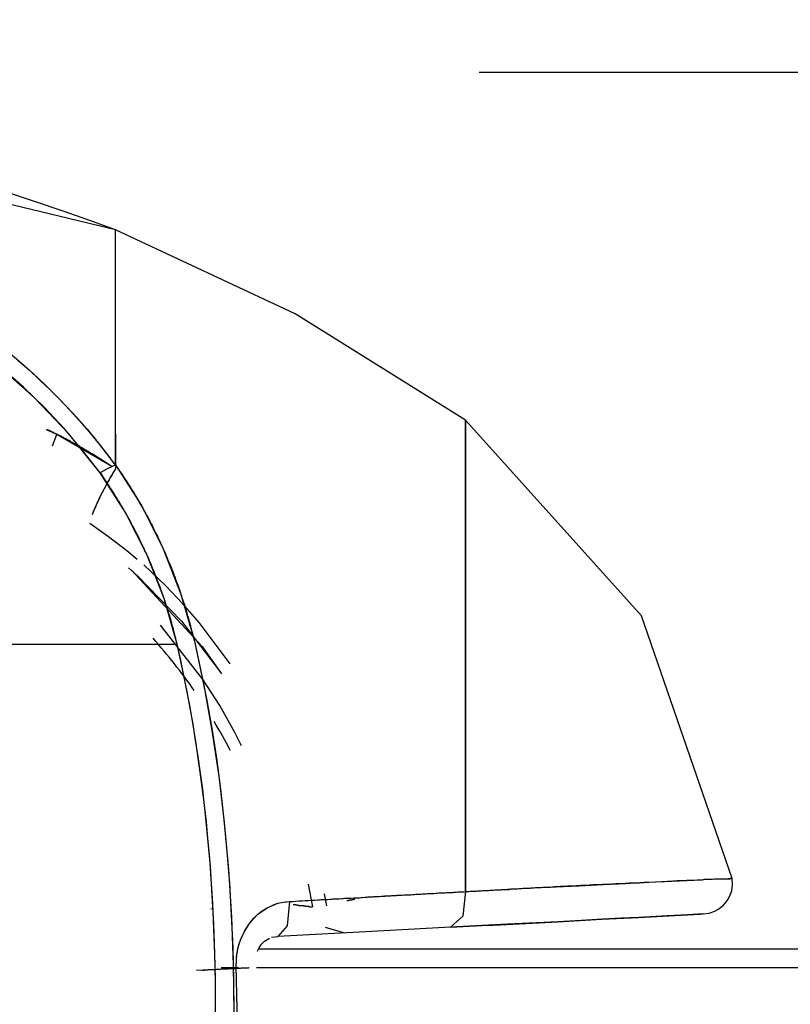
# Model space of a CAD drawing. Units: inches. Extents: x 114.4 to 185.6, y 61.6 to 148.
# Drawn here: x 145.7 to 146.9, y 95.5 to 97.1 of the extents above; entities that cross this region are included whole.
import ezdxf

# ---------------------------------------------------------------- set-up
doc = ezdxf.new("R2010")
doc.units = ezdxf.units.IN
doc.header["$MEASUREMENT"] = 0
doc.layers.add('Ebene 1', color=7, linetype='Continuous')

# ---------------------------------------------------------------- blocks, each defined once
blk = doc.blocks.new('block 2')
at = {"layer": 'Ebene 1', "color": 179, "lineweight": 25, "true_color": 0x1a171b}
for points in [[(146.3998, 96.9925), (175.9503, 96.9925)], [(145.8147, 96.7386), (144.8819, 96.9636), (143.9183, 96.9636), (142.9852, 96.7386)], [(145.6579, 96.5285), (145.6757, 96.5133), (145.6926, 96.4975), (145.7091, 96.4816), (145.7255, 96.4654), (145.7411, 96.4485), (145.7568, 96.4317), (145.772, 96.4144), (145.7865, 96.3965), (145.8006, 96.3783), (145.8144, 96.36)], [(145.644, 96.5409), (145.6633, 96.5243), (145.6824, 96.5075), (145.7007, 96.4902), (145.7188, 96.4723), (145.736, 96.4544), (145.7529, 96.4361), (145.7691, 96.4179), (145.7846, 96.3989), (145.7999, 96.3793), (145.8144, 96.36)], [(145.7902, 96.3476), (145.7398, 96.4103), (145.6838, 96.4689), (145.6075, 96.5361), (145.5246, 96.5967), (145.4549, 96.6404), (145.3818, 96.6804), (145.2869, 96.7245), (145.1889, 96.7634), (145.1088, 96.7906), (145.027, 96.8144), (144.9224, 96.8399), (144.817, 96.8599), (144.7097, 96.8754), (144.6019, 96.8864), (144.4956, 96.8923), (144.3889, 96.894), (144.283, 96.8912), (144.1767, 96.8847), (144.0925, 96.8757), (144.0084, 96.864)], [(145.7902, 96.3476), (145.7622, 96.3834), (145.7329, 96.4186), (145.7007, 96.4527), (145.6666, 96.4854), (145.6299, 96.5178), (145.5918, 96.5485), (145.5506, 96.5788), (145.5081, 96.6077), (145.4283, 96.6553), (145.3448, 96.6983), (145.2542, 96.7386), (145.1606, 96.7734), (145.0711, 96.802), (144.9796, 96.8261), (144.884, 96.8475), (144.787, 96.8644), (144.7471, 96.8702)], [(145.8147, 96.3607), (145.8147, 96.6487), (145.8147, 96.7386)], [(145.8147, 96.3607), (145.8147, 96.6487), (145.8147, 96.7386)], [(146.378, 96.4324), (146.1039, 96.6036), (145.8147, 96.7386)], [(146.378, 96.4324), (146.1039, 96.6036), (145.8147, 96.7386)], [(146.378, 95.6741), (146.378, 96.0851), (146.378, 96.3524), (146.378, 96.4324)], [(146.8072, 95.6951), (146.6613, 96.1178), (146.378, 96.4324)], [(146.378, 96.4324), (146.378, 96.3524), (146.378, 96.0851), (146.378, 95.6741)], [(146.8072, 95.6951), (146.6613, 96.1178), (146.378, 96.4324)], [(146.378, 96.4324), (146.378, 96.3524), (146.378, 96.0851), (146.378, 95.6741)], [(146.378, 95.6741), (146.378, 96.0851), (146.378, 96.3524), (146.378, 96.4324)], [(145.7205, 96.4096), (145.7124, 96.4134), (145.7039, 96.4172)], [(145.7205, 96.4096), (145.7194, 96.4103), (145.7182, 96.4107), (145.7174, 96.4113), (145.7167, 96.4117), (145.7155, 96.412), (145.7144, 96.4131), (145.7134, 96.4131), (145.7124, 96.4134), (145.7117, 96.4138), (145.7113, 96.4144), (145.7107, 96.4148), (145.7098, 96.4148), (145.7095, 96.4151), (145.7088, 96.4155), (145.7081, 96.4158), (145.7077, 96.4158), (145.707, 96.4162), (145.7064, 96.4165), (145.7057, 96.4165), (145.7053, 96.4169), (145.7046, 96.4172), (145.7039, 96.4172)], [(145.7131, 96.391), (145.7205, 96.4096)], [(145.7131, 96.391), (145.7205, 96.4096)], [(145.809, 96.3579), (145.7205, 96.4096)], [(145.808, 96.3586), (145.8047, 96.3607), (145.8023, 96.3624), (145.7999, 96.3638), (145.7973, 96.3655), (145.7949, 96.3669), (145.792, 96.3686), (145.7896, 96.3707), (145.7871, 96.3721), (145.7846, 96.3734), (145.7821, 96.3752), (145.7797, 96.3765), (145.7771, 96.3783), (145.7747, 96.3796), (145.7723, 96.381), (145.7697, 96.3827), (145.7684, 96.3834), (145.7675, 96.3841), (145.766, 96.3848), (145.7649, 96.3855), (145.7635, 96.3865), (145.7622, 96.3872), (145.761, 96.3879), (145.7596, 96.3886), (145.7582, 96.3893), (145.7572, 96.39), (145.7558, 96.391), (145.7548, 96.3917), (145.7532, 96.3924), (145.7518, 96.3931), (145.7508, 96.3938), (145.7494, 96.3945), (145.7479, 96.3951), (145.7468, 96.3958), (145.7455, 96.3965), (145.7441, 96.3972), (145.7427, 96.3979), (145.7417, 96.3989), (145.7403, 96.3996), (145.7387, 96.4003), (145.7377, 96.401), (145.7363, 96.4017), (145.7349, 96.4024), (145.7336, 96.4031), (145.7324, 96.4038), (145.731, 96.4045), (145.7296, 96.4051), (145.7286, 96.4058), (145.7272, 96.4065), (145.7256, 96.4072), (145.7243, 96.4079), (145.7232, 96.4086), (145.7219, 96.4093), (145.7205, 96.4096)], [(145.8147, 96.4103), (145.8147, 96.4093), (145.8147, 96.3821), (145.8147, 96.3542)], [(145.8147, 96.4093), (145.8147, 96.3542)], [(145.8144, 96.36), (145.8026, 96.3548), (145.7902, 96.3476)], [(145.8144, 96.36), (145.8026, 96.3548), (145.7902, 96.3476)], [(145.9141, 96.072), (145.9131, 96.0748), (145.9124, 96.0782), (145.9117, 96.0813), (145.9108, 96.0844), (145.9103, 96.0872), (145.9093, 96.0906), (145.9086, 96.0937), (145.9079, 96.0968), (145.9072, 96.0996), (145.906, 96.1027), (145.9053, 96.1061), (145.9043, 96.1089), (145.9036, 96.112), (145.9025, 96.1151), (145.9019, 96.1178), (145.9007, 96.1209), (145.8996, 96.1244), (145.8989, 96.1271), (145.8979, 96.1302), (145.8969, 96.133), (145.8958, 96.1364), (145.8951, 96.1392), (145.8939, 96.1423), (145.8929, 96.1454), (145.8919, 96.1481), (145.8908, 96.1516), (145.8898, 96.1543), (145.8888, 96.1574), (145.8876, 96.1602), (145.8865, 96.1636), (145.8855, 96.1664), (145.8845, 96.1692), (145.8831, 96.1723), (145.8821, 96.175), (145.8808, 96.1785), (145.88, 96.1812), (145.8784, 96.1843), (145.8774, 96.1871), (145.8764, 96.1898), (145.875, 96.1929), (145.874, 96.196), (145.8726, 96.1988), (145.8714, 96.2019), (145.87, 96.2046), (145.869, 96.2077), (145.8676, 96.2108), (145.866, 96.2136), (145.8652, 96.2163), (145.8645, 96.2177), (145.8638, 96.2194), (145.8629, 96.2208), (145.8622, 96.2222), (145.8616, 96.2239), (145.8609, 96.2253), (145.8602, 96.227), (145.8595, 96.2284), (145.8588, 96.2298), (145.8581, 96.2312), (145.8572, 96.2325), (145.8566, 96.2343), (145.8559, 96.2356), (145.8552, 96.237), (145.8545, 96.2387), (145.8538, 96.2401), (145.8531, 96.2415), (145.8524, 96.2429), (145.8517, 96.2446), (145.851, 96.246), (145.8504, 96.2474), (145.8495, 96.2487), (145.8488, 96.2501), (145.8481, 96.2518), (145.8471, 96.2532), (145.8464, 96.2546), (145.8457, 96.2563), (145.845, 96.2577), (145.8443, 96.2591), (145.8436, 96.2604), (145.8428, 96.2618), (145.8417, 96.2632), (145.8411, 96.2646), (145.8404, 96.266), (145.8397, 96.2673), (145.839, 96.2691), (145.8383, 96.2708), (145.8373, 96.2722), (145.8366, 96.2735), (145.8359, 96.2749), (145.8352, 96.2763), (145.834, 96.2777), (145.8333, 96.279), (145.8326, 96.2804), (145.8316, 96.2822), (145.8309, 96.2835), (145.8302, 96.2849), (145.8293, 96.2863), (145.8285, 96.2877), (145.8278, 96.289), (145.8271, 96.2904), (145.8259, 96.2918), (145.8252, 96.2932), (145.8245, 96.2946), (145.8235, 96.2959), (145.8228, 96.2973), (145.8218, 96.299), (145.8211, 96.3004), (145.8204, 96.3018), (145.8192, 96.3032), (145.8185, 96.3045), (145.8175, 96.3059), (145.8168, 96.3073), (145.8157, 96.3087), (145.815, 96.3101), (145.8144, 96.3114), (145.8131, 96.3132), (145.8125, 96.3145), (145.8114, 96.3159), (145.8107, 96.3173), (145.8097, 96.3187), (145.809, 96.32), (145.808, 96.3214), (145.8073, 96.3228), (145.8063, 96.3238), (145.8051, 96.3252), (145.8044, 96.3269), (145.8033, 96.3283), (145.8026, 96.3297), (145.8016, 96.3311), (145.8009, 96.3324), (145.7999, 96.3338), (145.7987, 96.3352), (145.798, 96.3366), (145.797, 96.338), (145.7959, 96.3393), (145.7952, 96.3407), (145.7942, 96.3421), (145.7932, 96.3435), (145.7925, 96.3449), (145.7913, 96.3462), (145.7902, 96.3476)], [(145.9141, 96.072), (145.8929, 96.1454), (145.8652, 96.2163), (145.8309, 96.2839), (145.7902, 96.3476)], [(145.8147, 96.3542), (145.8131, 96.3517), (145.8123, 96.3497), (145.8107, 96.3476), (145.8094, 96.3452), (145.8076, 96.3424), (145.8057, 96.3393), (145.8044, 96.3366), (145.8023, 96.3331)], [(145.8144, 96.36), (145.8147, 96.3604), (145.8147, 96.3607)], [(145.8144, 96.36), (145.8147, 96.3604), (145.8147, 96.3607)], [(145.8147, 96.3607), (145.8564, 96.2952), (145.8912, 96.2257), (145.9198, 96.1526), (145.9417, 96.0768)], [(145.8147, 96.3607), (145.8164, 96.3579), (145.8185, 96.3548), (145.8204, 96.3524), (145.8219, 96.3497), (145.8242, 96.3469), (145.8259, 96.3442), (145.8278, 96.3414), (145.8293, 96.3387), (145.8312, 96.3359), (145.833, 96.3331), (145.8347, 96.3304), (145.8366, 96.3276), (145.8383, 96.3245), (145.84, 96.3221), (145.8417, 96.3194), (145.8436, 96.3166), (145.8454, 96.3138), (145.8467, 96.3107), (145.8485, 96.308), (145.8504, 96.3052), (145.8517, 96.3025), (145.8535, 96.2997), (145.8552, 96.2966), (145.8566, 96.2939), (145.8585, 96.2911), (145.8598, 96.2884), (145.8616, 96.2856), (145.8629, 96.2828), (145.8645, 96.2797), (145.866, 96.277), (145.8676, 96.2742), (145.869, 96.2715), (145.8707, 96.2687), (145.8721, 96.2656), (145.8736, 96.2629), (145.875, 96.2601), (145.8764, 96.2573), (145.8777, 96.2546), (145.8793, 96.2511), (145.8807, 96.2484), (145.8821, 96.2456), (145.8834, 96.2429), (145.8848, 96.2401), (145.8862, 96.237), (145.8876, 96.2339), (145.8888, 96.2312), (145.8901, 96.2284), (145.8915, 96.2257), (145.8922, 96.2243), (145.8926, 96.2226), (145.8932, 96.2212), (145.8939, 96.2198), (145.8945, 96.2188), (145.8951, 96.2174), (145.8958, 96.216), (145.8962, 96.2146), (145.8969, 96.2132), (145.8972, 96.2122), (145.8979, 96.2108), (145.8986, 96.2091), (145.8989, 96.2077), (145.8996, 96.2064), (145.9, 96.205), (145.9007, 96.2039), (145.9013, 96.2026), (145.9019, 96.2012), (145.9025, 96.1998), (145.9029, 96.1984), (145.9036, 96.1971), (145.9039, 96.196), (145.9046, 96.1946), (145.9053, 96.1929), (145.9057, 96.1915), (145.9063, 96.1902), (145.9067, 96.1888), (145.9074, 96.1874), (145.9079, 96.186), (145.9086, 96.185), (145.9088, 96.1836), (145.9094, 96.1822), (145.91, 96.1809), (145.9106, 96.1795), (145.9108, 96.1778), (145.9113, 96.1764), (145.912, 96.175), (145.9124, 96.1736), (145.9131, 96.1723), (145.9134, 96.1709), (145.9141, 96.1695), (145.9144, 96.1685), (145.9148, 96.1671), (145.9155, 96.1657), (145.916, 96.1643), (145.9167, 96.163), (145.9168, 96.1612), (145.9174, 96.1598), (145.9181, 96.1585), (145.9184, 96.1571), (145.9187, 96.1557), (145.9194, 96.1543), (145.9198, 96.153), (145.9201, 96.1516), (145.9208, 96.1502), (145.9212, 96.1488), (145.9215, 96.1474), (145.9222, 96.1457), (145.9225, 96.1443), (145.9229, 96.143), (145.9236, 96.1416), (145.9241, 96.1402), (145.9243, 96.1388), (145.9248, 96.1375), (145.9255, 96.1361), (145.9256, 96.1347), (145.9261, 96.133), (145.9265, 96.1316), (145.9272, 96.1302), (145.9275, 96.1288), (145.9279, 96.1275), (145.9282, 96.1261), (145.9289, 96.1247), (145.9292, 96.1233), (145.9296, 96.122), (145.9299, 96.1202), (145.9303, 96.1189), (145.9308, 96.1171), (145.9315, 96.1158), (145.9317, 96.1144), (145.9322, 96.113), (145.9325, 96.1116), (145.9329, 96.1102), (145.9332, 96.1089), (145.9336, 96.1075), (145.9342, 96.1061), (145.9346, 96.1047), (145.9349, 96.103), (145.9353, 96.1013), (145.9356, 96.0999), (145.936, 96.0985), (145.9363, 96.0971), (145.9367, 96.0958), (145.937, 96.0944), (145.9373, 96.093), (145.9377, 96.0913), (145.9384, 96.0896), (145.9387, 96.0882), (145.9392, 96.0868), (145.9396, 96.0854), (145.9399, 96.0841), (145.9403, 96.0823), (145.9406, 96.081), (145.941, 96.0796), (145.9413, 96.0782), (145.9417, 96.0768)], [(145.8023, 96.3331), (145.8002, 96.329), (145.7976, 96.3242), (145.7952, 96.3197), (145.7928, 96.3149), (145.7902, 96.3101), (145.7882, 96.3052), (145.7858, 96.3004), (145.7837, 96.2959), (145.7818, 96.2915), (145.7801, 96.2873), (145.7785, 96.2842), (145.7777, 96.2811), (145.777, 96.2801)], [(145.8023, 96.3331), (145.7966, 96.3221), (145.7902, 96.3101), (145.7846, 96.2983), (145.7801, 96.2873), (145.777, 96.2801)], [(145.8498, 96.2084), (145.833, 96.2222), (145.8037, 96.2449), (145.7737, 96.2663)], [(145.8359, 96.195), (145.8504, 96.1822), (145.9212, 96.1089), (145.9833, 96.0276), (145.9847, 96.0255)], [(145.8404, 96.1909), (145.9541, 96.0682), (145.9854, 96.0241)], [(145.9992, 96.0406), (145.9494, 96.1071), (145.9232, 96.1371), (145.8958, 96.1657), (145.8602, 96.1995)], [(146.0174, 95.9087), (146.0066, 95.9297), (145.9825, 95.9731), (145.9558, 96.0145), (145.8869, 96.1027)], [(146.0174, 95.9087), (146.0066, 95.9297), (145.9825, 95.9731), (145.9558, 96.0145), (145.8869, 96.1027)], [(145.5959, 96.072), (145.7554, 96.072), (145.9141, 96.072)], [(145.5959, 96.072), (145.7554, 96.072), (145.9141, 96.072)], [(145.9758, 95.4794), (145.9756, 95.5067), (145.9756, 95.5335), (145.9744, 95.5738), (145.973, 95.6141), (145.9713, 95.6548), (145.9689, 95.6951), (145.9663, 95.7275), (145.9635, 95.7595), (145.9578, 95.8133), (145.9511, 95.8663), (145.9437, 95.919), (145.9349, 95.9707), (145.9248, 96.0217), (145.9141, 96.072)], [(145.9758, 95.4794), (145.9756, 95.527), (145.9744, 95.5742), (145.9727, 95.6214), (145.9702, 95.6682), (145.9675, 95.7141), (145.9635, 95.7595), (145.9609, 95.7861), (145.9578, 95.8122), (145.9551, 95.8384), (145.9515, 95.8646), (145.9477, 95.8911), (145.9437, 95.9173), (145.9396, 95.9432), (145.9349, 95.969), (145.9303, 95.9952), (145.9249, 96.021), (145.9198, 96.0465), (145.9141, 96.072)], [(145.9417, 96.0768), (145.9568, 96.0059), (145.9697, 95.9332), (145.9808, 95.8598), (145.9897, 95.785), (145.9963, 95.7092), (146.0013, 95.6328), (146.0042, 95.5563), (146.0052, 95.4794), (146.0042, 95.4026), (146.0013, 95.3261), (145.9963, 95.2497), (145.9897, 95.1739), (145.9808, 95.0994), (145.9697, 95.0257), (145.9568, 94.953), (145.9417, 94.8821)], [(145.9417, 96.0768), (145.9515, 96.0307), (145.9609, 95.9841), (145.9696, 95.9366), (145.977, 95.8884), (145.9837, 95.8388), (145.9892, 95.7892), (145.9938, 95.7385), (145.9982, 95.6875), (146.0009, 95.6359), (146.0035, 95.5838), (146.0044, 95.5318), (146.0052, 95.4794)], [(146.1248, 95.6861), (146.1315, 95.6496)], [(146.1248, 95.6861), (146.1315, 95.6496)], [(146.378, 95.6741), (146.3806, 95.6741), (146.383, 95.6741), (146.3854, 95.6744), (146.3883, 95.6744), (146.3907, 95.6748), (146.3931, 95.6748), (146.3955, 95.6748), (146.3981, 95.6751), (146.4007, 95.6751), (146.4031, 95.6751), (146.4055, 95.6755), (146.4079, 95.6755), (146.4105, 95.6758), (146.4129, 95.6758), (146.4154, 95.6758), (146.4179, 95.6762), (146.4203, 95.6762), (146.4228, 95.6762), (146.4253, 95.6765), (146.4274, 95.6765), (146.43, 95.6765), (146.4322, 95.6768), (146.4345, 95.6768), (146.4369, 95.6772), (146.4395, 95.6772), (146.4415, 95.6772), (146.4439, 95.6775), (146.4462, 95.6775), (146.4486, 95.6775), (146.4507, 95.6782), (146.4532, 95.6782), (146.4553, 95.6782), (146.4577, 95.6782), (146.46, 95.6782), (146.462, 95.6782), (146.4644, 95.6789), (146.4667, 95.6789), (146.4688, 95.6789), (146.4708, 95.6793), (146.4729, 95.6793), (146.4755, 95.6793), (146.4775, 95.6796), (146.4796, 95.6796), (146.4817, 95.6796), (146.4837, 95.6799), (146.486, 95.6799), (146.488, 95.6799), (146.4903, 95.6803), (146.4924, 95.6803), (146.4944, 95.6803), (146.4965, 95.6806), (146.4984, 95.6806), (146.5004, 95.6806), (146.5025, 95.681), (146.5048, 95.681), (146.5065, 95.681), (146.5085, 95.681), (146.5108, 95.6813), (146.5123, 95.6813), (146.5146, 95.6813), (146.5168, 95.6817), (146.5184, 95.6817), (146.5206, 95.6817), (146.5223, 95.682), (146.524, 95.682), (146.5263, 95.682), (146.5278, 95.682), (146.5301, 95.6824), (146.5318, 95.6824), (146.5337, 95.6824), (146.5358, 95.6827), (146.5375, 95.6827), (146.5392, 95.6827), (146.5411, 95.6827), (146.5428, 95.683), (146.5449, 95.683), (146.5466, 95.683), (146.5485, 95.683), (146.5502, 95.6834), (146.552, 95.6834), (146.5537, 95.6834), (146.5556, 95.6834), (146.5573, 95.6837), (146.559, 95.6837), (146.5604, 95.6837), (146.5623, 95.6837), (146.564, 95.6841), (146.5657, 95.6841), (146.5675, 95.6841), (146.5688, 95.6841), (146.5706, 95.6844), (146.5724, 95.6844), (146.5742, 95.6844), (146.5755, 95.6844), (146.5773, 95.6848), (146.5786, 95.6848), (146.5805, 95.6848), (146.5819, 95.6848), (146.5836, 95.6851), (146.5852, 95.6851), (146.5869, 95.6851), (146.5883, 95.6851), (146.59, 95.6851), (146.5914, 95.6855), (146.5929, 95.6855), (146.5947, 95.6855), (146.596, 95.6855), (146.5974, 95.6855), (146.5988, 95.6858), (146.6007, 95.6858), (146.6021, 95.6858), (146.6035, 95.6858), (146.6048, 95.6858), (146.6064, 95.6861), (146.6078, 95.6861), (146.6091, 95.6861), (146.6105, 95.6861), (146.6119, 95.6861), (146.6133, 95.6865), (146.6147, 95.6865), (146.616, 95.6865), (146.6176, 95.6865), (146.619, 95.6865), (146.6203, 95.6868), (146.6214, 95.6868), (146.6227, 95.6868), (146.6243, 95.6868), (146.6257, 95.6868), (146.6267, 95.6868), (146.6281, 95.6872), (146.6295, 95.6872), (146.6307, 95.6872), (146.632, 95.6872), (146.6331, 95.6872), (146.6345, 95.6872), (146.6358, 95.6875), (146.6369, 95.6875), (146.6384, 95.6875), (146.6395, 95.6875), (146.6405, 95.6875), (146.6419, 95.6875), (146.6429, 95.6879), (146.6445, 95.6879), (146.6455, 95.6879), (146.6465, 95.6879), (146.6479, 95.6879), (146.6489, 95.6879), (146.65, 95.6879), (146.6512, 95.6882), (146.6525, 95.6882), (146.6536, 95.6882), (146.6546, 95.6882), (146.6556, 95.6882), (146.6567, 95.6882), (146.6579, 95.6882), (146.6587, 95.6886), (146.66, 95.6886), (146.661, 95.6886), (146.662, 95.6886), (146.6631, 95.6886), (146.6641, 95.6886), (146.6653, 95.6886), (146.6662, 95.6889), (146.6674, 95.6889), (146.6684, 95.6889), (146.6694, 95.6889), (146.6705, 95.6889), (146.6712, 95.6889), (146.6722, 95.6889), (146.6734, 95.6889), (146.6839, 95.6896), (146.6937, 95.6899), (146.7028, 95.6906), (146.7115, 95.691), (146.719, 95.6917), (146.7266, 95.6917), (146.7333, 95.6924), (146.7397, 95.6924), (146.7454, 95.6924), (146.7509, 95.693), (146.7552, 95.693), (146.759, 95.693), (146.7624, 95.6937), (146.7661, 95.6937), (146.7697, 95.6937), (146.7724, 95.6937), (146.7752, 95.6937), (146.7781, 95.6944), (146.7805, 95.6944), (146.7826, 95.6944), (146.7848, 95.6944), (146.7869, 95.6944), (146.789, 95.6944), (146.791, 95.6944), (146.7933, 95.6944), (146.795, 95.6944), (146.7964, 95.6944), (146.7978, 95.6944), (146.7991, 95.6944), (146.8003, 95.6944), (146.801, 95.6944), (146.8017, 95.6944), (146.8024, 95.6944), (146.8031, 95.6944), (146.8034, 95.6944), (146.8041, 95.6951), (146.8045, 95.6951), (146.8052, 95.6951), (146.8057, 95.6951), (146.8057, 95.6951), (146.8059, 95.6951), (146.8064, 95.6951), (146.8065, 95.6951), (146.8071, 95.6951), (146.8071, 95.6951)], [(146.378, 95.6741), (146.4743, 95.6793), (146.5604, 95.6834), (146.5997, 95.6855), (146.6355, 95.6872), (146.6684, 95.6889), (146.698, 95.6903), (146.7461, 95.6924)], [(146.76, 95.6379), (146.7699, 95.6393), (146.7792, 95.6424), (146.7841, 95.6452), (146.7883, 95.6483), (146.7926, 95.6517), (146.7964, 95.6558), (146.7997, 95.6603), (146.8024, 95.6651), (146.8045, 95.67), (146.8064, 95.6751), (146.8077, 95.6848), (146.8072, 95.6951)], [(146.8072, 95.6951), (146.8071, 95.6951), (146.8071, 95.6951), (146.8065, 95.6951), (146.8064, 95.6951), (146.8059, 95.6951), (146.8057, 95.6951), (146.8052, 95.6951), (146.8045, 95.6951), (146.8041, 95.6951), (146.8034, 95.6944), (146.8031, 95.6944), (146.8024, 95.6944), (146.8017, 95.6944), (146.8007, 95.6944)], [(146.0948, 95.6582), (146.2388, 95.6662), (146.378, 95.6741)], [(146.0948, 95.6582), (146.0998, 95.6582), (146.1049, 95.6586), (146.1099, 95.6589), (146.1153, 95.6593), (146.1201, 95.6596), (146.1251, 95.6596), (146.1304, 95.66), (146.1353, 95.6603), (146.1403, 95.6607), (146.1453, 95.661), (146.1501, 95.661), (146.1551, 95.6613), (146.1601, 95.6617), (146.1645, 95.662), (146.1695, 95.662), (146.1745, 95.6624), (146.179, 95.6627), (146.184, 95.6631), (146.1887, 95.6631), (146.1935, 95.6634), (146.1981, 95.6638), (146.2028, 95.6641), (146.2073, 95.6641), (146.2119, 95.6644), (146.2164, 95.6651), (146.221, 95.6655), (146.2257, 95.6655), (146.2302, 95.6658), (146.2348, 95.6662), (146.239, 95.6662), (146.2422, 95.6665), (146.245, 95.6665), (146.2477, 95.6669), (146.2507, 95.6669), (146.2534, 95.6672), (146.2564, 95.6672), (146.2591, 95.6675), (146.2619, 95.6675), (146.2648, 95.6675), (146.2676, 95.6679), (146.2705, 95.6679), (146.2732, 95.6682), (146.2762, 95.6682), (146.2789, 95.6686), (146.2817, 95.6686), (146.2843, 95.6689), (146.287, 95.6689), (146.2898, 95.6689), (146.2925, 95.6693), (146.2951, 95.6693), (146.2979, 95.6696), (146.3008, 95.6696), (146.3032, 95.67), (146.306, 95.67), (146.3089, 95.6703), (146.3113, 95.6703), (146.3142, 95.6703), (146.3167, 95.6706), (146.3194, 95.6706), (146.322, 95.671), (146.3247, 95.671), (146.3272, 95.671), (146.3301, 95.6713), (146.3325, 95.6713), (146.3351, 95.6717), (146.3378, 95.6717), (146.3402, 95.672), (146.3427, 95.672), (146.3452, 95.672), (146.348, 95.6724), (146.3506, 95.6724), (146.353, 95.6727), (146.3554, 95.6727), (146.358, 95.6727), (146.3604, 95.6731), (146.3632, 95.6731), (146.3657, 95.6734), (146.3682, 95.6734), (146.3706, 95.6734), (146.3731, 95.6737), (146.3756, 95.6737), (146.378, 95.6741)], [(146.1547, 95.651), (146.1508, 95.6703)], [(146.378, 95.6741), (146.3735, 95.6341), (146.354, 95.6166)], [(146.378, 95.6741), (146.3735, 95.6341), (146.354, 95.6166)], [(146.009, 95.5542), (146.0093, 95.5621), (146.0097, 95.5694), (146.0109, 95.5773), (146.0123, 95.5845), (146.0143, 95.5914), (146.0168, 95.5986), (146.0199, 95.6055), (146.0235, 95.6121), (146.0271, 95.6179), (146.0316, 95.6241), (146.0373, 95.631), (146.044, 95.6376), (146.051, 95.6427), (146.0588, 95.6476), (146.0672, 95.6517), (146.076, 95.6551), (146.0851, 95.6569), (146.0948, 95.6582)], [(146.009, 95.5542), (146.0093, 95.5635), (146.01, 95.5728), (146.0118, 95.5821), (146.0143, 95.5914), (146.0174, 95.6), (146.0218, 95.6086), (146.0264, 95.6166), (146.0316, 95.6241), (146.044, 95.6376), (146.0588, 95.6476), (146.0645, 95.6503), (146.07, 95.6531), (146.076, 95.6551), (146.082, 95.6565), (146.0884, 95.6576), (146.0948, 95.6582)], [(146.0948, 95.6582), (146.0912, 95.619), (146.076, 95.6017)], [(146.0948, 95.6582), (146.0912, 95.619), (146.076, 95.6017)], [(146.1005, 95.6534), (146.112, 95.6517), (146.122, 95.6503), (146.1285, 95.6496), (146.1315, 95.6496)], [(146.1005, 95.6534), (146.1006, 95.6534), (146.1012, 95.6534), (146.1013, 95.6534), (146.1018, 95.6531), (146.102, 95.6531), (146.1025, 95.6531), (146.1025, 95.6531), (146.1032, 95.6531), (146.1036, 95.6531), (146.1043, 95.6527), (146.1049, 95.6527), (146.1056, 95.6527), (146.1065, 95.6527), (146.1079, 95.6524), (146.1096, 95.6517), (146.1106, 95.6517), (146.112, 95.6517), (146.1134, 95.6517), (146.1148, 95.6514), (146.1161, 95.6514), (146.1177, 95.6514), (146.1187, 95.651), (146.1198, 95.651), (146.1208, 95.6503), (146.122, 95.6503), (146.1222, 95.6503), (146.123, 95.6503), (146.1234, 95.6503), (146.1237, 95.6503), (146.1244, 95.6503), (146.1248, 95.6503), (146.1251, 95.6503), (146.1254, 95.6503), (146.1258, 95.6503), (146.1261, 95.6503), (146.1265, 95.6503), (146.1268, 95.6496), (146.1272, 95.6496), (146.1275, 95.6496), (146.1279, 95.6496), (146.1282, 95.6496), (146.1285, 95.6496), (146.1289, 95.6496), (146.1289, 95.6496), (146.1292, 95.6496), (146.1298, 95.6496), (146.1304, 95.6496), (146.1308, 95.6496), (146.1311, 95.6496), (146.1311, 95.6496), (146.1315, 95.6496)], [(146.1999, 95.6613), (146.1992, 95.6613), (146.1988, 95.6613), (146.1985, 95.661), (146.1981, 95.661), (146.1978, 95.661), (146.1975, 95.661), (146.1971, 95.661), (146.1968, 95.6607), (146.1962, 95.6607), (146.1961, 95.6607), (146.1956, 95.6607), (146.1954, 95.6607), (146.1949, 95.6607), (146.1947, 95.6603), (146.1942, 95.6603), (146.194, 95.6603), (146.1931, 95.6603), (146.1928, 95.6603), (146.1925, 95.66), (146.1921, 95.66), (146.1918, 95.66), (146.1914, 95.66), (146.1911, 95.66), (146.1907, 95.6596), (146.1904, 95.6596), (146.19, 95.6596), (146.1897, 95.6596), (146.1894, 95.6596), (146.1888, 95.6593), (146.1881, 95.6593), (146.188, 95.6593), (146.1875, 95.6593), (146.1873, 95.6593), (146.1868, 95.6589)], [(145.9684, 95.6462), (145.9709, 95.6465)], [(145.9684, 95.6462), (145.9709, 95.6465)], [(146.7604, 95.6379), (146.7354, 95.6365), (146.7028, 95.6348), (146.6567, 95.6324), (146.6288, 95.631), (146.5981, 95.6293), (146.564, 95.6276), (146.527, 95.6255), (146.4455, 95.6214), (146.354, 95.6166)], [(146.354, 95.6166), (146.445, 95.6214), (146.5265, 95.6255), (146.5974, 95.6293), (146.6563, 95.6324), (146.7347, 95.6365)], [(146.354, 95.6166), (146.2174, 95.6093), (146.076, 95.6017)], [(146.354, 95.6166), (146.2174, 95.6093), (146.076, 95.6017)], [(146.1521, 95.6166), (146.1833, 95.6076)], [(146.0433, 95.5783), (146.0457, 95.5835), (146.0497, 95.5893), (146.0545, 95.5942), (146.0626, 95.599)], [(146.0658, 95.6004), (146.076, 95.6017)], [(146.0658, 95.6004), (146.076, 95.6017)], [(147.1781, 95.5811), (147.077, 95.5811), (146.9802, 95.5811), (146.8853, 95.5811), (146.8, 95.5811), (146.7258, 95.5811), (146.6653, 95.5811), (146.6169, 95.5811), (146.5869, 95.5811), (146.4396, 95.5811), (146.2925, 95.5811), (146.2543, 95.5811), (146.1928, 95.5811), (146.046, 95.5811)], [(145.9453, 95.5473), (146.0298, 95.5518)], [(145.9542, 95.5473), (145.9558, 95.5473), (145.9572, 95.5473), (145.9587, 95.548), (145.9601, 95.548), (145.9618, 95.548), (145.9632, 95.548), (145.9646, 95.5483), (145.9659, 95.5483), (145.9675, 95.5483), (145.969, 95.5483), (145.9706, 95.5487), (145.972, 95.5487), (145.9733, 95.5487), (145.9749, 95.5487), (145.9764, 95.5487), (145.978, 95.549), (145.9794, 95.549), (145.9808, 95.549), (145.9821, 95.549), (145.9837, 95.549), (145.9851, 95.5494), (145.9864, 95.5494), (145.9878, 95.5494), (145.9892, 95.5494), (145.9911, 95.5497), (145.9925, 95.5497), (145.9938, 95.5497), (145.9952, 95.5497), (145.9968, 95.5497), (145.9982, 95.5501), (145.9995, 95.5501), (146.0009, 95.5501), (146.0023, 95.5501), (146.0037, 95.5504), (146.0052, 95.5504), (146.0066, 95.5504), (146.008, 95.5504), (146.0093, 95.5504), (146.0109, 95.5508), (146.0118, 95.5508), (146.0131, 95.5508), (146.0147, 95.5508), (146.0161, 95.5508), (146.0174, 95.5511), (146.019, 95.5511), (146.0204, 95.5511), (146.0218, 95.5511), (146.0231, 95.5514), (146.0242, 95.5514), (146.0255, 95.5514), (146.0271, 95.5514), (146.0285, 95.5514), (146.0298, 95.5518)], [(146.0124, 95.5511), (145.9847, 95.5511)], [(146.0093, 95.4157), (146.0104, 95.485), (146.009, 95.5542)], [(146.0093, 95.4157), (146.0104, 95.485), (146.009, 95.5542)], [(147.1747, 95.5511), (146.7685, 95.5511), (146.5576, 95.5511), (146.4102, 95.5511), (146.2631, 95.5511), (146.0416, 95.5511)]]:
    blk.add_lwpolyline(points, dxfattribs=at)
at = {"layer": 'Ebene 1', "color": 156, "lineweight": 25, "true_color": 0x0f3388}
blk.add_open_spline([(145.8147, 96.7386), (144.9023, 97.0769), (143.898, 97.0769), (142.9852, 96.7386)], degree=3, dxfattribs=at)
at = {"layer": 'Ebene 1', "color": 179, "lineweight": 25, "true_color": 0x1a171b}
for points, knots in [([(145.8147, 96.3542), (145.8147, 96.3542), (145.8147, 96.3535), (145.8147, 96.3535), (145.8147, 96.3535), (145.8144, 96.3531), (145.8144, 96.3531), (145.8144, 96.3531), (145.8144, 96.3531), (145.8144, 96.3531), (145.8144, 96.3531), (145.814, 96.3528), (145.814, 96.3528), (145.814, 96.3528), (145.814, 96.3524), (145.814, 96.3524), (145.814, 96.3524), (145.8137, 96.3524), (145.8137, 96.3524), (145.8137, 96.3524), (145.8137, 96.3521), (145.8137, 96.3521), (145.8137, 96.3521), (145.8131, 96.3517), (145.8131, 96.3517), (145.8131, 96.3517), (145.8131, 96.3514), (145.8131, 96.3514), (145.8131, 96.3514), (145.813, 96.3514), (145.813, 96.3514), (145.813, 96.3514), (145.813, 96.3511), (145.813, 96.3511), (145.813, 96.3511), (145.8125, 96.3507), (145.8125, 96.3507), (145.8125, 96.3507), (145.8125, 96.3504), (145.8125, 96.3504), (145.8125, 96.3504), (145.8123, 96.3504), (145.8123, 96.3504), (145.8123, 96.3504), (145.8123, 96.35), (145.8123, 96.35), (145.8123, 96.35), (145.8118, 96.3497), (145.8118, 96.3497), (145.8118, 96.3497), (145.8118, 96.3493), (145.8118, 96.3493), (145.8118, 96.3493), (145.8118, 96.349), (145.8118, 96.349), (145.8118, 96.349), (145.8114, 96.349), (145.8114, 96.349), (145.8114, 96.349), (145.8114, 96.3486), (145.8114, 96.3486), (145.8114, 96.3486), (145.8111, 96.3483), (145.8111, 96.3483), (145.8111, 96.3483), (145.8111, 96.348), (145.8111, 96.348), (145.8111, 96.348), (145.8107, 96.348), (145.8107, 96.348), (145.8107, 96.348), (145.8107, 96.3476), (145.8107, 96.3476), (145.8107, 96.3476), (145.8104, 96.3473), (145.8104, 96.3473), (145.8104, 96.3473), (145.8104, 96.3469), (145.8104, 96.3469), (145.8104, 96.3469), (145.81, 96.3466), (145.81, 96.3466), (145.81, 96.3466), (145.81, 96.3466), (145.81, 96.3466), (145.81, 96.3466), (145.8097, 96.3462), (145.8097, 96.3462), (145.8097, 96.3462), (145.8097, 96.3459), (145.8097, 96.3459), (145.8097, 96.3459), (145.8094, 96.3455), (145.8094, 96.3455), (145.8094, 96.3455), (145.8094, 96.3452), (145.8094, 96.3452), (145.8094, 96.3452), (145.809, 96.3452), (145.809, 96.3452), (145.809, 96.3452), (145.809, 96.3449), (145.809, 96.3449), (145.809, 96.3449), (145.809, 96.3445), (145.809, 96.3445), (145.809, 96.3445), (145.8087, 96.3442), (145.8087, 96.3442), (145.8087, 96.3442), (145.8087, 96.3438), (145.8087, 96.3438), (145.8087, 96.3438), (145.8083, 96.3438), (145.8083, 96.3438), (145.8083, 96.3438), (145.8083, 96.3435), (145.8083, 96.3435), (145.8083, 96.3435), (145.808, 96.3431), (145.808, 96.3431), (145.808, 96.3431), (145.808, 96.3428), (145.808, 96.3428), (145.808, 96.3428), (145.8076, 96.3428), (145.8076, 96.3428), (145.8076, 96.3428), (145.8076, 96.3424), (145.8076, 96.3424), (145.8076, 96.3424), (145.8073, 96.3421), (145.8073, 96.3421), (145.8073, 96.3421), (145.8073, 96.3418), (145.8073, 96.3418), (145.8073, 96.3418), (145.8069, 96.3418), (145.8069, 96.3418), (145.8069, 96.3418), (145.8069, 96.3414), (145.8069, 96.3414), (145.8069, 96.3414), (145.8069, 96.3407), (145.8069, 96.3407), (145.8069, 96.3407), (145.8064, 96.3407), (145.8064, 96.3407), (145.8064, 96.3407), (145.8064, 96.34), (145.8064, 96.34), (145.8064, 96.34), (145.8063, 96.34), (145.8063, 96.34), (145.8063, 96.34), (145.8063, 96.34), (145.8063, 96.34), (145.8063, 96.34), (145.8057, 96.3393), (145.8057, 96.3393), (145.8057, 96.3393), (145.8057, 96.3393), (145.8057, 96.3393), (145.8057, 96.3393), (145.8057, 96.3393), (145.8057, 96.3393), (145.8057, 96.3393), (145.8056, 96.3387), (145.8056, 96.3387), (145.8056, 96.3387), (145.8056, 96.3387), (145.8056, 96.3387), (145.8056, 96.3387), (145.8051, 96.3387), (145.8051, 96.3387), (145.8051, 96.3387), (145.8051, 96.3376), (145.8051, 96.3376), (145.8051, 96.3376), (145.8047, 96.3373), (145.8047, 96.3373), (145.8047, 96.3373), (145.8044, 96.3369), (145.8044, 96.3369), (145.8044, 96.3369), (145.8044, 96.3366), (145.8044, 96.3366), (145.8044, 96.3366), (145.804, 96.3359), (145.804, 96.3359), (145.804, 96.3359), (145.8037, 96.3355), (145.8037, 96.3355), (145.8037, 96.3355), (145.8033, 96.3352), (145.8033, 96.3352), (145.8033, 96.3352), (145.8033, 96.3345), (145.8033, 96.3345), (145.8033, 96.3345), (145.803, 96.3342), (145.803, 96.3342), (145.803, 96.3342), (145.8026, 96.3338), (145.8026, 96.3338), (145.8026, 96.3338), (145.8026, 96.3335), (145.8026, 96.3335)], [0, 0, 0, 0, 1, 1, 1, 2, 2, 2, 3, 3, 3, 4, 4, 4, 5, 5, 5, 6, 6, 6, 7, 7, 7, 8, 8, 8, 9, 9, 9, 10, 10, 10, 11, 11, 11, 12, 12, 12, 13, 13, 13, 14, 14, 14, 15, 15, 15, 16, 16, 16, 17, 17, 17, 18, 18, 18, 19, 19, 19, 20, 20, 20, 21, 21, 21, 22, 22, 22, 23, 23, 23, 24, 24, 24, 25, 25, 25, 26, 26, 26, 27, 27, 27, 28, 28, 28, 29, 29, 29, 30, 30, 30, 31, 31, 31, 32, 32, 32, 33, 33, 33, 34, 34, 34, 35, 35, 35, 36, 36, 36, 37, 37, 37, 38, 38, 38, 39, 39, 39, 40, 40, 40, 41, 41, 41, 42, 42, 42, 43, 43, 43, 44, 44, 44, 45, 45, 45, 46, 46, 46, 47, 47, 47, 48, 48, 48, 49, 49, 49, 50, 50, 50, 51, 51, 51, 52, 52, 52, 53, 53, 53, 54, 54, 54, 55, 55, 55, 56, 56, 56, 57, 57, 57, 58, 58, 58, 59, 59, 59, 60, 60, 60, 61, 61, 61, 62, 62, 62, 63, 63, 63, 64, 64, 64, 65, 65, 65, 66, 66, 66, 67, 67, 67, 68, 68, 68, 69, 69, 69, 69]), ([(146.4126, 95.6193), (146.4126, 95.6193), (146.5265, 95.6255), (146.5265, 95.6255), (146.5265, 95.6255), (146.5974, 95.6293), (146.5974, 95.6293), (146.5974, 95.6293), (146.6563, 95.6324), (146.6563, 95.6324), (146.6563, 95.6324), (146.7027, 95.6348), (146.7027, 95.6348), (146.7027, 95.6348), (146.7354, 95.6365), (146.7354, 95.6365), (146.7354, 95.6365), (146.7543, 95.6376), (146.7543, 95.6376), (146.7543, 95.6376), (146.7604, 95.6379), (146.7604, 95.6379), (146.7604, 95.6379), (146.7543, 95.6376), (146.7543, 95.6376), (146.7543, 95.6376), (146.7354, 95.6365), (146.7354, 95.6365), (146.7354, 95.6365), (146.7028, 95.6348), (146.7028, 95.6348), (146.7028, 95.6348), (146.6567, 95.6324), (146.6567, 95.6324), (146.6567, 95.6324), (146.6288, 95.631), (146.6288, 95.631), (146.6288, 95.631), (146.5981, 95.6293), (146.5981, 95.6293), (146.5981, 95.6293), (146.564, 95.6276), (146.564, 95.6276), (146.564, 95.6276), (146.527, 95.6255), (146.527, 95.6255), (146.527, 95.6255), (146.4455, 95.6214), (146.4455, 95.6214), (146.4455, 95.6214), (146.354, 95.6166), (146.354, 95.6166)], [0, 0, 0, 0, 1, 1, 1, 2, 2, 2, 3, 3, 3, 4, 4, 4, 5, 5, 5, 6, 6, 6, 7, 7, 7, 8, 8, 8, 9, 9, 9, 10, 10, 10, 11, 11, 11, 12, 12, 12, 13, 13, 13, 14, 14, 14, 15, 15, 15, 16, 16, 16, 17, 17, 17, 17])]:
    blk.add_open_spline(points, degree=3, knots=knots, dxfattribs=at)
for points in [[(145.9413, 95.9976), (145.9208, 96.0269), (145.8989, 96.0548), (145.8753, 96.0816)], [(145.9995, 95.9011), (145.9914, 95.917), (145.9825, 95.9325), (145.9733, 95.9476)]]:
    blk.add_open_spline(points, degree=3, dxfattribs=at)

msp = doc.modelspace()

# ---------------------------------------------------------------- block references
at = {"layer": 'Ebene 1'}
msp.add_blockref('block 2', (0, 0), dxfattribs=at)

doc.saveas('drawing.dxf')
